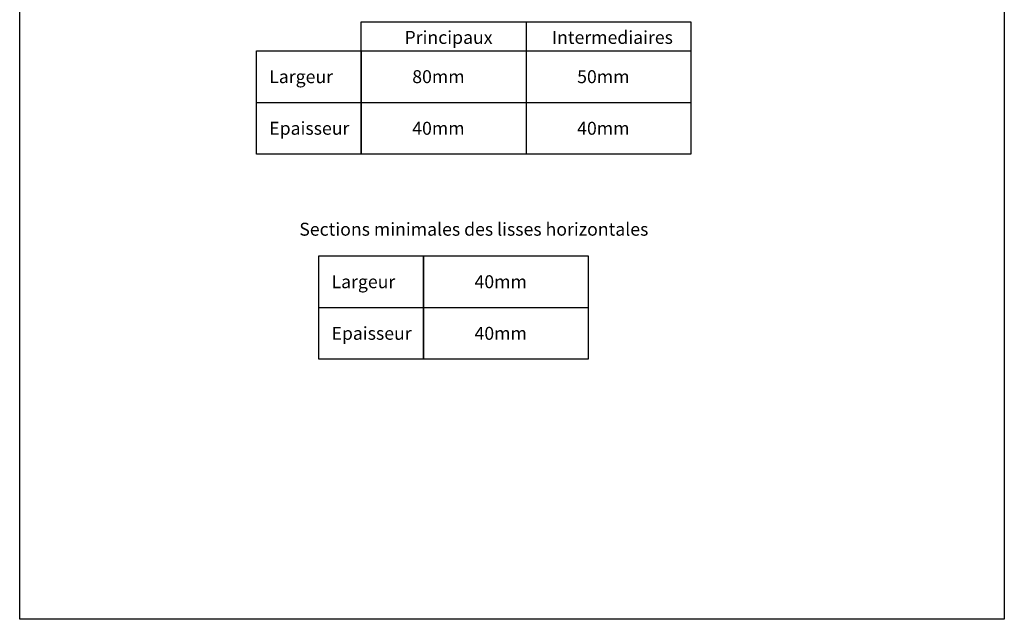
# Model space of a CAD drawing. Units: millimetres. Extents: x -4497 to 48282, y -1235 to 6850.
# Drawn here: x 18638 to 23198, y -1235 to 1544 of the extents above; entities that cross this region are included whole.
import ezdxf

# ---------------------------------------------------------------- set-up
doc = ezdxf.new("R2010")
doc.units = ezdxf.units.MM
doc.linetypes.add('AXES', pattern=[50.8, 31.75, -6.35, 6.35, -6.35])
doc.layers.add('A_texte', color=7, linetype='Continuous', lineweight=15)
doc.styles.add('verdana', font='arial.ttf')

msp = doc.modelspace()

# ---------------------------------------------------------------- linework, layer by layer
for p, q in [((20983.069, 1533.912), (20983.069, 920.482)), ((20219.485, 1398.863), (21746.654, 1398.863)), ((19735.513, 1159.673), (21746.654, 1159.673)), ((20507.876, 448.682), (21271.461, 448.682)), ((21271.461, 448.682), (21271.461, -29.698)), ((20023.905, 209.492), (21271.461, 209.492))]:
    msp.add_line(p, q)
at = {"color": 6}
msp.add_lwpolyline([(18638.457, 5905.347), (23197.781, 5905.347), (23197.781, -1235.076), (18638.457, -1235.076)], close=True, dxfattribs=at)
for points in [[(20219.485, 1533.912), (21746.654, 1533.912), (21746.654, 920.482), (20219.485, 920.482)], [(20219.485, 920.482), (19735.513, 920.482), (19735.513, 1398.863), (20219.485, 1398.863)], [(20507.876, -29.698), (20023.905, -29.698), (20023.905, 448.682), (20507.876, 448.682)]]:
    msp.add_lwpolyline(points, close=True)
msp.add_lwpolyline([(21271.461, -29.698), (20507.876, -29.698), (20507.876, 448.682), (21271.461, 448.682)])

# ---------------------------------------------------------------- texts
at = {"layer": 'A_texte', "color": 0, "linetype": 'AXES', "lineweight": 9, "char_height": 60, "width": 2549.9689, "attachment_point": 1, "style": 'verdana'}
for s, insert in [('Principaux', (20420.416, 1491.483)), ('Intermediaires', (21102.925, 1491.483)), ('Largeur', (19793.968, 1309.607)), ('80mm', (20456.242, 1309.607)), ('50mm', (21219.826, 1309.607)), ('Epaisseur', (19793.968, 1070.417)), ('40mm', (20456.242, 1070.417)), ('40mm', (21219.826, 1070.417)), ('Sections minimales des lisses horizontales', (19933.169, 602.615)), ('Largeur', (20082.36, 359.426)), ('40mm', (20744.633, 359.426)), ('Epaisseur', (20082.36, 120.236)), ('40mm', (20744.633, 120.236))]:
    msp.add_mtext(s, dxfattribs=dict(at, insert=insert))

doc.saveas('drawing.dxf')
